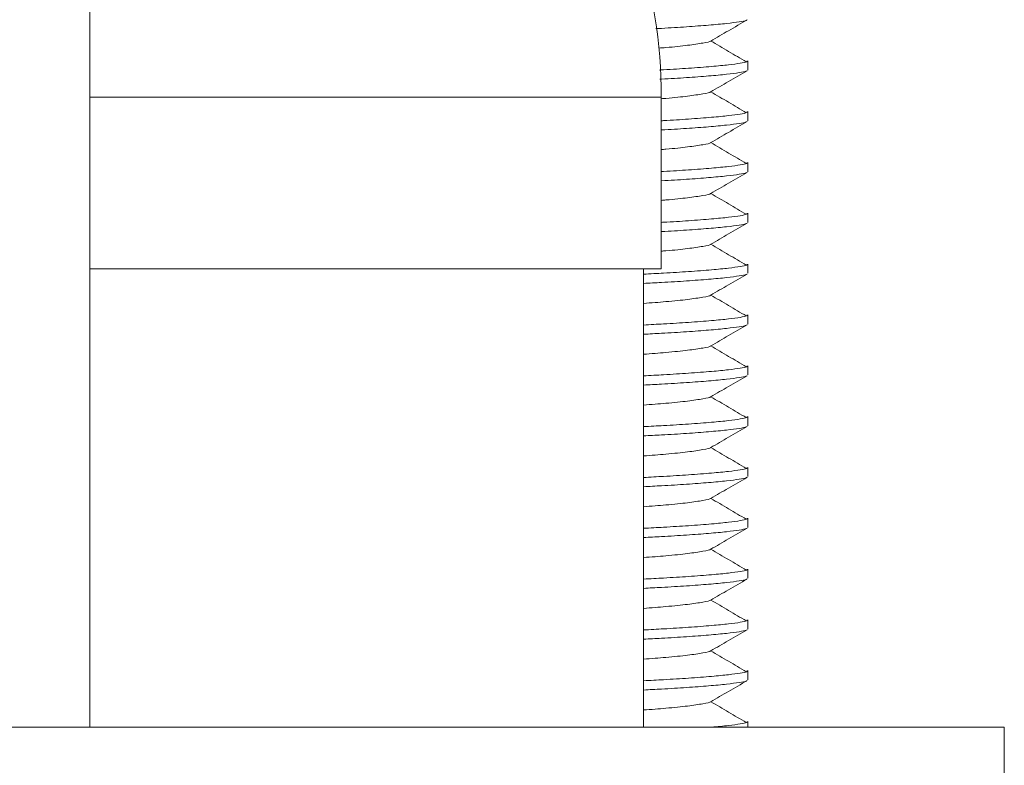
# Model space of a CAD drawing. Units: millimetres. Extents: x -1285 to 1414, y -1261 to 1289.
# Drawn here: x -1232 to -1213, y 143 to 157 of the extents above; entities that cross this region are included whole.
import ezdxf

# ---------------------------------------------------------------- set-up
doc = ezdxf.new("R2010")
doc.units = ezdxf.units.MM

msp = doc.modelspace()

# ---------------------------------------------------------------- linework, layer by layer
at = {"color": 7, "linetype": 'Continuous', "lineweight": 18}
for p, q in [((-1231.066, 143.34), (-1231.066, 181.34)), ((-1218.116, 156.27), (-1218.116, 156.452)), ((-1231.066, 155.737), (-1219.816, 155.737)), ((-1219.816, 152.36), (-1219.816, 155.737)), ((-1218.116, 155.27), (-1218.116, 155.452)), ((-1218.116, 154.27), (-1218.116, 154.452)), ((-1218.116, 153.27), (-1218.116, 153.452)), ((-1231.066, 152.36), (-1219.816, 152.36)), ((-1220.166, 143.34), (-1220.166, 152.36)), ((-1218.116, 152.27), (-1218.116, 152.452)), ((-1218.116, 151.27), (-1218.116, 151.452)), ((-1218.116, 150.27), (-1218.116, 150.452)), ((-1218.116, 149.27), (-1218.116, 149.452)), ((-1218.116, 148.27), (-1218.116, 148.452)), ((-1218.116, 147.27), (-1218.116, 147.452)), ((-1218.116, 146.27), (-1218.116, 146.452)), ((-1218.116, 145.27), (-1218.116, 145.452)), ((-1218.116, 144.27), (-1218.116, 144.452)), ((-1218.116, 143.34), (-1218.116, 143.452)), ((-1250.166, 143.34), (-1213.066, 143.34)), ((-1213.066, 141.84), (-1213.066, 143.34))]:
    msp.add_line(p, q, dxfattribs=at)
msp.add_arc((-1229.816, 155.737), 10, 0, 18.1949, dxfattribs=at)
for points, knots in [([(-1218.14, 157.256), (-1218.141, 157.253), (-1218.15, 157.241), (-1218.274, 157.219), (-1218.516, 157.186), (-1218.87, 157.153), (-1219.309, 157.12), (-1219.669, 157.098), (-1219.886, 157.086), (-1219.922, 157.084)], [0, 0, 0, 0, 0.05104, 0.228856, 0.412567, 0.598748, 0.783686, 0.963813, 1, 1, 1, 1]), ([(-1218.844, 156.841), (-1218.727, 156.908), (-1218.49, 157.046), (-1218.251, 157.185), (-1218.129, 157.256)], [0, 0, 0, 0, 0.49108, 1, 1, 1, 1]), ([(-1218.845, 156.841), (-1218.845, 156.84), (-1218.847, 156.827), (-1218.988, 156.801), (-1219.279, 156.757), (-1219.596, 156.722), (-1219.82, 156.705), (-1219.868, 156.701)], [0, 0, 0, 0, 0.0056196, 0.302013, 0.6089721, 0.915931, 1, 1, 1, 1]), ([(-1218.144, 156.431), (-1218.26, 156.499), (-1218.492, 156.636), (-1218.726, 156.773), (-1218.842, 156.841)], [0, 0, 0, 0, 0.5000832, 1, 1, 1, 1]), ([(-1219.851, 156.27), (-1219.824, 156.272), (-1219.617, 156.283), (-1219.258, 156.305), (-1218.821, 156.339), (-1218.479, 156.372), (-1218.252, 156.404), (-1218.128, 156.429), (-1218.128, 156.445), (-1218.127, 156.452)], [0, 0, 0, 0, 0.025471, 0.195043, 0.381308, 0.552489, 0.7213, 0.884746, 1, 1, 1, 1]), ([(-1218.14, 156.256), (-1218.141, 156.253), (-1218.15, 156.241), (-1218.274, 156.219), (-1218.516, 156.186), (-1218.869, 156.153), (-1219.309, 156.12), (-1219.644, 156.099), (-1219.834, 156.089), (-1219.844, 156.089)], [0, 0, 0, 0, 0.05242, 0.235043, 0.423721, 0.614935, 0.804872, 0.989869, 1, 1, 1, 1]), ([(-1218.844, 155.841), (-1218.727, 155.908), (-1218.49, 156.046), (-1218.251, 156.185), (-1218.129, 156.256)], [0, 0, 0, 0, 0.491079, 1, 1, 1, 1]), ([(-1218.845, 155.841), (-1218.845, 155.84), (-1218.847, 155.827), (-1218.987, 155.801), (-1219.28, 155.757), (-1219.579, 155.724), (-1219.783, 155.708), (-1219.812, 155.706)], [0, 0, 0, 0, 0.00581, 0.312249, 0.629611, 0.946973, 1, 1, 1, 1]), ([(-1218.144, 155.431), (-1218.26, 155.499), (-1218.492, 155.636), (-1218.726, 155.773), (-1218.842, 155.841)], [0, 0, 0, 0, 0.5000832, 1, 1, 1, 1]), ([(-1219.816, 155.272), (-1219.801, 155.273), (-1219.606, 155.283), (-1219.259, 155.305), (-1218.821, 155.339), (-1218.479, 155.372), (-1218.252, 155.404), (-1218.128, 155.429), (-1218.128, 155.445), (-1218.127, 155.452)], [0, 0, 0, 0, 0.014553, 0.186025, 0.374376, 0.547476, 0.718178, 0.883455, 1, 1, 1, 1]), ([(-1218.14, 155.256), (-1218.141, 155.253), (-1218.15, 155.241), (-1218.274, 155.219), (-1218.516, 155.186), (-1218.869, 155.153), (-1219.31, 155.12), (-1219.635, 155.1), (-1219.815, 155.09), (-1219.816, 155.09)], [0, 0, 0, 0, 0.052926, 0.2373102, 0.427808, 0.6208662, 0.8126356, 0.9994175, 1, 1, 1, 1]), ([(-1218.844, 154.841), (-1218.727, 154.908), (-1218.49, 155.046), (-1218.251, 155.185), (-1218.129, 155.256)], [0, 0, 0, 0, 0.491079, 1, 1, 1, 1]), ([(-1218.845, 154.841), (-1218.845, 154.84), (-1218.847, 154.827), (-1218.987, 154.801), (-1219.28, 154.757), (-1219.58, 154.724), (-1219.785, 154.708), (-1219.816, 154.706)], [0, 0, 0, 0, 0.0057978, 0.3115927, 0.6282885, 0.944984, 1, 1, 1, 1]), ([(-1218.144, 154.431), (-1218.26, 154.499), (-1218.492, 154.636), (-1218.726, 154.773), (-1218.842, 154.841)], [0, 0, 0, 0, 0.5000832, 1, 1, 1, 1]), ([(-1219.816, 154.272), (-1219.801, 154.273), (-1219.606, 154.283), (-1219.259, 154.305), (-1218.821, 154.339), (-1218.479, 154.372), (-1218.252, 154.404), (-1218.128, 154.429), (-1218.128, 154.445), (-1218.127, 154.452)], [0, 0, 0, 0, 0.014553, 0.186025, 0.374376, 0.547476, 0.718178, 0.883455, 1, 1, 1, 1]), ([(-1218.14, 154.256), (-1218.141, 154.253), (-1218.15, 154.241), (-1218.274, 154.219), (-1218.516, 154.186), (-1218.869, 154.153), (-1219.31, 154.12), (-1219.635, 154.1), (-1219.815, 154.09), (-1219.816, 154.09)], [0, 0, 0, 0, 0.052926, 0.2373102, 0.427808, 0.6208662, 0.8126356, 0.9994175, 1, 1, 1, 1]), ([(-1218.844, 153.841), (-1218.727, 153.908), (-1218.49, 154.046), (-1218.251, 154.185), (-1218.129, 154.256)], [0, 0, 0, 0, 0.491079, 1, 1, 1, 1]), ([(-1218.845, 153.841), (-1218.845, 153.84), (-1218.847, 153.827), (-1218.987, 153.801), (-1219.28, 153.757), (-1219.58, 153.724), (-1219.785, 153.708), (-1219.816, 153.706)], [0, 0, 0, 0, 0.0057978, 0.3115927, 0.6282885, 0.944984, 1, 1, 1, 1]), ([(-1218.144, 153.431), (-1218.26, 153.499), (-1218.492, 153.636), (-1218.726, 153.773), (-1218.842, 153.841)], [0, 0, 0, 0, 0.5000844, 1, 1, 1, 1]), ([(-1219.816, 153.272), (-1219.801, 153.273), (-1219.606, 153.283), (-1219.259, 153.305), (-1218.821, 153.339), (-1218.479, 153.372), (-1218.252, 153.404), (-1218.128, 153.429), (-1218.128, 153.445), (-1218.127, 153.452)], [0, 0, 0, 0, 0.014553, 0.186025, 0.374376, 0.547476, 0.718178, 0.883455, 1, 1, 1, 1]), ([(-1218.14, 153.256), (-1218.141, 153.253), (-1218.15, 153.241), (-1218.274, 153.219), (-1218.516, 153.186), (-1218.869, 153.153), (-1219.31, 153.12), (-1219.635, 153.1), (-1219.815, 153.09), (-1219.816, 153.09)], [0, 0, 0, 0, 0.052926, 0.23731, 0.427808, 0.620866, 0.812636, 0.999418, 1, 1, 1, 1]), ([(-1218.844, 152.841), (-1218.727, 152.908), (-1218.49, 153.046), (-1218.251, 153.185), (-1218.129, 153.256)], [0, 0, 0, 0, 0.491079, 1, 1, 1, 1]), ([(-1218.845, 152.841), (-1218.845, 152.84), (-1218.847, 152.827), (-1218.987, 152.801), (-1219.28, 152.757), (-1219.58, 152.724), (-1219.785, 152.708), (-1219.816, 152.706)], [0, 0, 0, 0, 0.005798, 0.311593, 0.628288, 0.944984, 1, 1, 1, 1]), ([(-1218.144, 152.431), (-1218.26, 152.499), (-1218.492, 152.636), (-1218.726, 152.773), (-1218.842, 152.841)], [0, 0, 0, 0, 0.5000844, 1, 1, 1, 1]), ([(-1220.166, 152.253), (-1220.032, 152.26), (-1219.717, 152.277), (-1219.257, 152.305), (-1218.821, 152.339), (-1218.479, 152.372), (-1218.252, 152.404), (-1218.128, 152.429), (-1218.128, 152.445), (-1218.127, 152.452)], [0, 0, 0, 0, 0.113858, 0.26805, 0.437421, 0.593077, 0.746577, 0.8952, 1, 1, 1, 1]), ([(-1218.14, 152.256), (-1218.141, 152.253), (-1218.15, 152.241), (-1218.274, 152.219), (-1218.516, 152.186), (-1218.87, 152.153), (-1219.307, 152.12), (-1219.746, 152.093), (-1220.047, 152.078), (-1220.166, 152.071)], [0, 0, 0, 0, 0.047199, 0.211632, 0.381516, 0.553684, 0.724703, 0.891274, 1, 1, 1, 1]), ([(-1218.844, 151.841), (-1218.727, 151.908), (-1218.49, 152.046), (-1218.251, 152.185), (-1218.129, 152.256)], [0, 0, 0, 0, 0.491079, 1, 1, 1, 1]), ([(-1218.845, 151.841), (-1218.845, 151.84), (-1218.847, 151.827), (-1218.988, 151.801), (-1219.277, 151.756), (-1219.685, 151.714), (-1220.014, 151.689), (-1220.166, 151.678)], [0, 0, 0, 0, 0.004778, 0.256784, 0.517773, 0.778761, 1, 1, 1, 1]), ([(-1218.144, 151.431), (-1218.26, 151.499), (-1218.492, 151.636), (-1218.726, 151.773), (-1218.842, 151.841)], [0, 0, 0, 0, 0.5000844, 1, 1, 1, 1]), ([(-1220.166, 151.253), (-1220.032, 151.26), (-1219.717, 151.277), (-1219.257, 151.305), (-1218.821, 151.339), (-1218.479, 151.372), (-1218.252, 151.404), (-1218.128, 151.429), (-1218.128, 151.445), (-1218.127, 151.452)], [0, 0, 0, 0, 0.113858, 0.26805, 0.437421, 0.593077, 0.746577, 0.8952, 1, 1, 1, 1]), ([(-1218.14, 151.256), (-1218.141, 151.253), (-1218.15, 151.241), (-1218.274, 151.219), (-1218.516, 151.186), (-1218.87, 151.153), (-1219.307, 151.12), (-1219.746, 151.093), (-1220.047, 151.078), (-1220.166, 151.071)], [0, 0, 0, 0, 0.047199, 0.211632, 0.381516, 0.553684, 0.724703, 0.891273, 1, 1, 1, 1]), ([(-1218.844, 150.841), (-1218.727, 150.908), (-1218.49, 151.046), (-1218.251, 151.185), (-1218.129, 151.256)], [0, 0, 0, 0, 0.491079, 1, 1, 1, 1]), ([(-1218.845, 150.841), (-1218.845, 150.84), (-1218.847, 150.827), (-1218.988, 150.801), (-1219.277, 150.756), (-1219.685, 150.714), (-1220.014, 150.689), (-1220.166, 150.678)], [0, 0, 0, 0, 0.004778, 0.256784, 0.517773, 0.778761, 1, 1, 1, 1]), ([(-1218.144, 150.431), (-1218.26, 150.499), (-1218.492, 150.636), (-1218.726, 150.773), (-1218.842, 150.841)], [0, 0, 0, 0, 0.500084, 1, 1, 1, 1]), ([(-1220.166, 150.253), (-1220.032, 150.26), (-1219.717, 150.277), (-1219.257, 150.305), (-1218.821, 150.339), (-1218.479, 150.372), (-1218.252, 150.404), (-1218.128, 150.429), (-1218.128, 150.445), (-1218.127, 150.452)], [0, 0, 0, 0, 0.113858, 0.26805, 0.437421, 0.593077, 0.746577, 0.8952, 1, 1, 1, 1]), ([(-1218.14, 150.256), (-1218.141, 150.253), (-1218.15, 150.241), (-1218.274, 150.219), (-1218.516, 150.186), (-1218.87, 150.153), (-1219.307, 150.12), (-1219.746, 150.093), (-1220.047, 150.078), (-1220.166, 150.071)], [0, 0, 0, 0, 0.047199, 0.2116315, 0.3815161, 0.5536841, 0.7247027, 0.8912735, 1, 1, 1, 1]), ([(-1218.844, 149.841), (-1218.727, 149.908), (-1218.49, 150.046), (-1218.251, 150.185), (-1218.129, 150.256)], [0, 0, 0, 0, 0.491079, 1, 1, 1, 1]), ([(-1218.845, 149.841), (-1218.845, 149.84), (-1218.847, 149.827), (-1218.988, 149.801), (-1219.277, 149.756), (-1219.685, 149.714), (-1220.014, 149.689), (-1220.166, 149.678)], [0, 0, 0, 0, 0.004778, 0.256784, 0.517772, 0.778761, 1, 1, 1, 1]), ([(-1218.144, 149.431), (-1218.26, 149.499), (-1218.492, 149.636), (-1218.726, 149.773), (-1218.842, 149.841)], [0, 0, 0, 0, 0.500083, 1, 1, 1, 1]), ([(-1220.166, 149.253), (-1220.032, 149.26), (-1219.717, 149.277), (-1219.257, 149.305), (-1218.821, 149.339), (-1218.479, 149.372), (-1218.252, 149.404), (-1218.128, 149.429), (-1218.128, 149.445), (-1218.127, 149.452)], [0, 0, 0, 0, 0.113858, 0.2680502, 0.4374213, 0.5930773, 0.7465775, 0.8951995, 1, 1, 1, 1]), ([(-1218.14, 149.256), (-1218.141, 149.253), (-1218.15, 149.241), (-1218.274, 149.219), (-1218.516, 149.186), (-1218.87, 149.153), (-1219.307, 149.12), (-1219.746, 149.093), (-1220.047, 149.078), (-1220.166, 149.071)], [0, 0, 0, 0, 0.047199, 0.211632, 0.381516, 0.553684, 0.724703, 0.891273, 1, 1, 1, 1]), ([(-1218.844, 148.841), (-1218.727, 148.908), (-1218.49, 149.046), (-1218.251, 149.185), (-1218.129, 149.256)], [0, 0, 0, 0, 0.491078, 1, 1, 1, 1]), ([(-1218.845, 148.841), (-1218.845, 148.84), (-1218.847, 148.827), (-1218.988, 148.801), (-1219.277, 148.756), (-1219.685, 148.714), (-1220.014, 148.689), (-1220.166, 148.678)], [0, 0, 0, 0, 0.004778, 0.256784, 0.517773, 0.778761, 1, 1, 1, 1]), ([(-1218.144, 148.431), (-1218.26, 148.499), (-1218.492, 148.636), (-1218.726, 148.773), (-1218.842, 148.841)], [0, 0, 0, 0, 0.500084, 1, 1, 1, 1]), ([(-1220.166, 148.253), (-1220.032, 148.26), (-1219.717, 148.277), (-1219.257, 148.305), (-1218.821, 148.339), (-1218.479, 148.372), (-1218.252, 148.404), (-1218.128, 148.429), (-1218.128, 148.445), (-1218.127, 148.452)], [0, 0, 0, 0, 0.113858, 0.26805, 0.437421, 0.593077, 0.746577, 0.8952, 1, 1, 1, 1]), ([(-1218.14, 148.256), (-1218.141, 148.253), (-1218.15, 148.241), (-1218.274, 148.219), (-1218.516, 148.186), (-1218.87, 148.153), (-1219.307, 148.12), (-1219.746, 148.093), (-1220.047, 148.078), (-1220.166, 148.071)], [0, 0, 0, 0, 0.047199, 0.211632, 0.381516, 0.553684, 0.724703, 0.891274, 1, 1, 1, 1]), ([(-1218.844, 147.841), (-1218.727, 147.908), (-1218.49, 148.046), (-1218.251, 148.185), (-1218.129, 148.256)], [0, 0, 0, 0, 0.491079, 1, 1, 1, 1]), ([(-1218.845, 147.841), (-1218.845, 147.84), (-1218.847, 147.827), (-1218.988, 147.801), (-1219.277, 147.756), (-1219.685, 147.714), (-1220.014, 147.689), (-1220.166, 147.678)], [0, 0, 0, 0, 0.004778, 0.256784, 0.517773, 0.778761, 1, 1, 1, 1]), ([(-1218.144, 147.431), (-1218.26, 147.499), (-1218.492, 147.636), (-1218.726, 147.773), (-1218.842, 147.841)], [0, 0, 0, 0, 0.500085, 1, 1, 1, 1]), ([(-1220.166, 147.253), (-1220.032, 147.26), (-1219.717, 147.277), (-1219.257, 147.305), (-1218.821, 147.339), (-1218.479, 147.372), (-1218.252, 147.404), (-1218.128, 147.429), (-1218.128, 147.445), (-1218.127, 147.452)], [0, 0, 0, 0, 0.113858, 0.2680502, 0.4374213, 0.5930773, 0.7465775, 0.8951995, 1, 1, 1, 1]), ([(-1218.14, 147.256), (-1218.141, 147.253), (-1218.15, 147.241), (-1218.274, 147.219), (-1218.516, 147.186), (-1218.87, 147.153), (-1219.307, 147.12), (-1219.746, 147.093), (-1220.047, 147.078), (-1220.166, 147.071)], [0, 0, 0, 0, 0.047199, 0.211632, 0.381516, 0.553684, 0.724703, 0.891273, 1, 1, 1, 1]), ([(-1218.844, 146.841), (-1218.727, 146.908), (-1218.49, 147.046), (-1218.251, 147.185), (-1218.129, 147.256)], [0, 0, 0, 0, 0.491078, 1, 1, 1, 1]), ([(-1218.845, 146.841), (-1218.845, 146.84), (-1218.847, 146.827), (-1218.988, 146.801), (-1219.277, 146.756), (-1219.685, 146.714), (-1220.014, 146.689), (-1220.166, 146.678)], [0, 0, 0, 0, 0.004778, 0.256784, 0.517773, 0.778761, 1, 1, 1, 1]), ([(-1218.144, 146.431), (-1218.26, 146.499), (-1218.492, 146.636), (-1218.726, 146.773), (-1218.842, 146.841)], [0, 0, 0, 0, 0.500084, 1, 1, 1, 1]), ([(-1220.166, 146.253), (-1220.032, 146.26), (-1219.717, 146.277), (-1219.257, 146.305), (-1218.821, 146.339), (-1218.479, 146.372), (-1218.252, 146.404), (-1218.128, 146.429), (-1218.128, 146.445), (-1218.127, 146.452)], [0, 0, 0, 0, 0.113858, 0.26805, 0.437421, 0.593077, 0.746577, 0.8952, 1, 1, 1, 1]), ([(-1218.14, 146.256), (-1218.141, 146.253), (-1218.15, 146.241), (-1218.274, 146.219), (-1218.516, 146.186), (-1218.87, 146.153), (-1219.307, 146.12), (-1219.746, 146.093), (-1220.047, 146.078), (-1220.166, 146.071)], [0, 0, 0, 0, 0.047199, 0.2116315, 0.3815161, 0.5536841, 0.7247027, 0.8912735, 1, 1, 1, 1]), ([(-1218.844, 145.841), (-1218.727, 145.908), (-1218.49, 146.046), (-1218.251, 146.185), (-1218.129, 146.256)], [0, 0, 0, 0, 0.491079, 1, 1, 1, 1]), ([(-1218.845, 145.841), (-1218.845, 145.84), (-1218.847, 145.827), (-1218.988, 145.801), (-1219.277, 145.756), (-1219.685, 145.714), (-1220.014, 145.689), (-1220.166, 145.678)], [0, 0, 0, 0, 0.004778, 0.256784, 0.517773, 0.778761, 1, 1, 1, 1]), ([(-1218.144, 145.431), (-1218.26, 145.499), (-1218.492, 145.636), (-1218.726, 145.773), (-1218.842, 145.841)], [0, 0, 0, 0, 0.500085, 1, 1, 1, 1]), ([(-1220.166, 145.253), (-1220.032, 145.26), (-1219.717, 145.277), (-1219.257, 145.305), (-1218.821, 145.339), (-1218.479, 145.372), (-1218.252, 145.404), (-1218.128, 145.429), (-1218.128, 145.445), (-1218.127, 145.452)], [0, 0, 0, 0, 0.113858, 0.2680502, 0.4374213, 0.5930773, 0.7465775, 0.8951995, 1, 1, 1, 1]), ([(-1218.14, 145.256), (-1218.141, 145.253), (-1218.15, 145.241), (-1218.274, 145.219), (-1218.516, 145.186), (-1218.87, 145.153), (-1219.307, 145.12), (-1219.746, 145.093), (-1220.047, 145.078), (-1220.166, 145.071)], [0, 0, 0, 0, 0.047199, 0.2116315, 0.3815161, 0.5536841, 0.7247027, 0.8912735, 1, 1, 1, 1]), ([(-1218.844, 144.841), (-1218.727, 144.908), (-1218.49, 145.046), (-1218.251, 145.185), (-1218.129, 145.256)], [0, 0, 0, 0, 0.491078, 1, 1, 1, 1]), ([(-1218.845, 144.841), (-1218.845, 144.84), (-1218.847, 144.827), (-1218.988, 144.801), (-1219.277, 144.756), (-1219.685, 144.714), (-1220.014, 144.689), (-1220.166, 144.678)], [0, 0, 0, 0, 0.004778, 0.256784, 0.517772, 0.778761, 1, 1, 1, 1]), ([(-1218.144, 144.431), (-1218.26, 144.499), (-1218.492, 144.636), (-1218.726, 144.773), (-1218.842, 144.841)], [0, 0, 0, 0, 0.500084, 1, 1, 1, 1]), ([(-1220.166, 144.253), (-1220.032, 144.26), (-1219.717, 144.277), (-1219.257, 144.305), (-1218.821, 144.339), (-1218.479, 144.372), (-1218.252, 144.404), (-1218.128, 144.429), (-1218.128, 144.445), (-1218.127, 144.452)], [0, 0, 0, 0, 0.113858, 0.26805, 0.437421, 0.593077, 0.746577, 0.8952, 1, 1, 1, 1]), ([(-1218.14, 144.256), (-1218.141, 144.253), (-1218.15, 144.241), (-1218.274, 144.219), (-1218.516, 144.186), (-1218.87, 144.153), (-1219.307, 144.12), (-1219.746, 144.093), (-1220.047, 144.078), (-1220.166, 144.071)], [0, 0, 0, 0, 0.047199, 0.211632, 0.381516, 0.553684, 0.724703, 0.891274, 1, 1, 1, 1]), ([(-1218.844, 143.841), (-1218.727, 143.908), (-1218.49, 144.046), (-1218.251, 144.185), (-1218.129, 144.256)], [0, 0, 0, 0, 0.491079, 1, 1, 1, 1]), ([(-1218.845, 143.841), (-1218.845, 143.84), (-1218.847, 143.827), (-1218.988, 143.801), (-1219.277, 143.756), (-1219.685, 143.714), (-1220.014, 143.689), (-1220.166, 143.678)], [0, 0, 0, 0, 0.004778, 0.256784, 0.517773, 0.778761, 1, 1, 1, 1]), ([(-1218.144, 143.431), (-1218.26, 143.499), (-1218.492, 143.636), (-1218.726, 143.773), (-1218.842, 143.841)], [0, 0, 0, 0, 0.500085, 1, 1, 1, 1]), ([(-1218.826, 143.34), (-1218.708, 143.351), (-1218.475, 143.372), (-1218.253, 143.404), (-1218.128, 143.429), (-1218.128, 143.445), (-1218.127, 143.452)], [0, 0, 0, 0, 0.276683, 0.549534, 0.813714, 1, 1, 1, 1])]:
    msp.add_open_spline(points, degree=3, knots=knots, dxfattribs=at)

doc.saveas('drawing.dxf')
